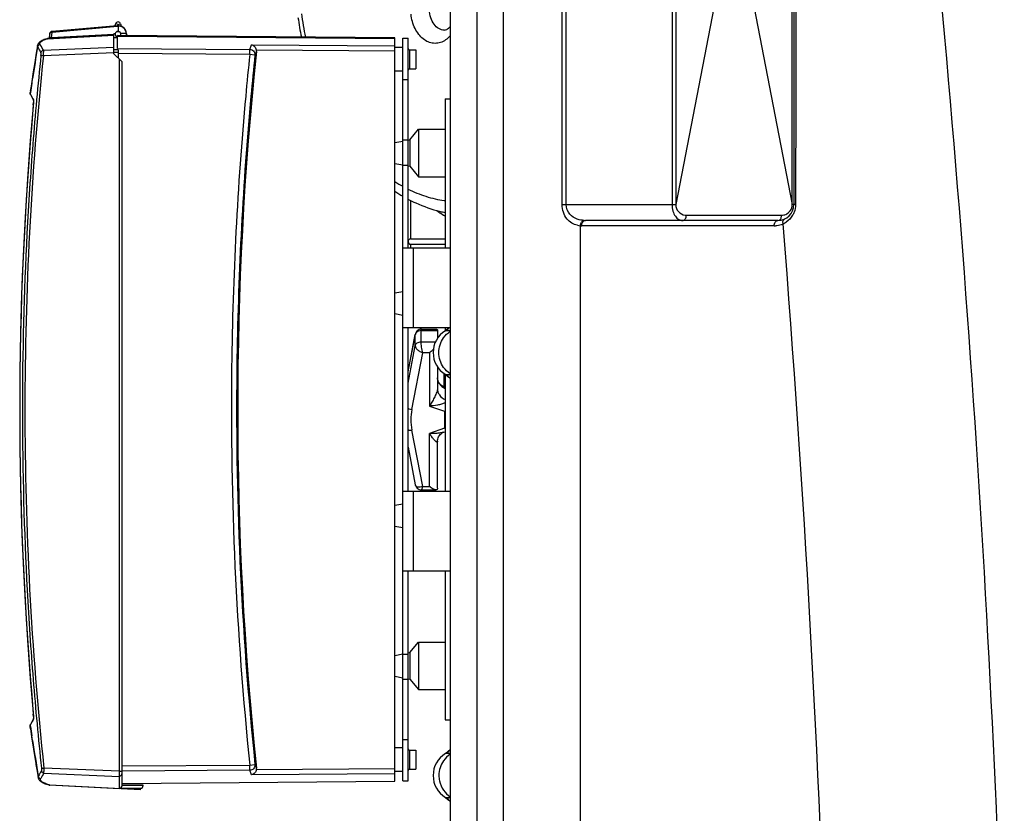
# Model space of a CAD drawing. Units: millimetres. Extents: x -2085 to 3609, y -794 to 3218.
# Drawn here: x 2498 to 2871, y 2296 to 2596 of the extents above; entities that cross this region are included whole.
import ezdxf

# ---------------------------------------------------------------- set-up
doc = ezdxf.new("R2010")
doc.units = ezdxf.units.MM
doc.header["$LTSCALE"] = 46.255
doc.layers.get('0').update_dxf_attribs({"linetype": 'CONTINUOUS'})
for name, color, linetype in [('02___PRT_ALL_AXES', 7, 'CONTINUOUS'), ('03__ASM_ALL_CURVES', 7, 'CONTINUOUS'), ('BEZUGSACHSEN', 7, 'CONTINUOUS')]:
    doc.layers.add(name, color=color, linetype=linetype)

msp = doc.modelspace()

# ---------------------------------------------------------------- linework, layer by layer
at = {"color": 7, "linetype": 'Continuous'}
for p, q in [((2661.393, 2761.503), (2661.393, 1438.341)), ((2791.396, 2754.47), (2791.396, 2526.47)), ((2535.36, 2594.169), (2510.682, 2592.01)), ((2534.677, 2594.841), (2534.477, 2594.092)), ((2535.643, 2593.931), (2535.643, 2592.007)), ((2536.609, 2594.841), (2536.848, 2593.95)), ((2534.043, 2590.598), (2509.041, 2589.288)), ((2510.682, 2592.01), (2510.701, 2592.012)), ((2534.58, 2591.09), (2534.043, 2591.034)), ((2534.043, 2590.645), (2534.043, 2591.034)), ((2534.043, 2583.532), (2534.043, 2590.598)), ((2536.191, 2591.857), (2535.096, 2591.857)), ((2535.393, 2585.583), (2535.393, 2590.432)), ((2640.393, 2589.515), (2535.393, 2590.432)), ((2535.393, 2590.229), (2640.393, 2589.312)), ((2538.735, 2591.201), (2536.684, 2591.201)), ((2538.889, 2591.102), (2538.926, 2590.401)), ((2505.087, 2586.594), (2504.641, 2583.822)), ((2508.761, 2589.243), (2508.678, 2589.219)), ((2508.678, 2589.219), (2508.678, 2589.219)), ((2508.876, 2589.268), (2508.761, 2589.243)), ((2508.989, 2589.284), (2508.876, 2589.268)), ((2509.041, 2589.288), (2508.989, 2589.284)), ((2535.393, 2589.616), (2534.043, 2589.628)), ((2535.393, 2590.007), (2535.096, 2590.007)), ((2640.393, 2308.348), (2640.393, 2589.515)), ((2643.393, 2308.432), (2643.393, 2589.432)), ((2643.393, 2589.432), (2645.393, 2589.432)), ((2645.393, 2509.932), (2645.393, 2589.432)), ((2537.143, 2580.432), (2534.043, 2583.532)), ((2535.643, 2585.044), (2535.643, 2581.932)), ((2643.393, 2585.906), (2640.393, 2585.932)), ((2536.143, 2305.432), (2536.143, 2581.432)), ((2537.143, 2306.632), (2537.143, 2580.432)), ((2503.524, 2576.685), (2502.977, 2573.075)), ((2643.393, 2576.958), (2640.393, 2576.932)), ((2503.249, 2574.872), (2502.976, 2573.069)), ((2502.355, 2568.452), (2502.408, 2568.258)), ((2502.355, 2568.45), (2502.409, 2568.255)), ((2502.408, 2568.258), (2502.471, 2568.109)), ((2502.706, 2571.248), (2502.436, 2569.429)), ((2502.47, 2568.109), (2502.47, 2568.11)), ((2503.482, 2566.157), (2503.562, 2566.011)), ((2503.562, 2566.011), (2503.65, 2565.849)), ((2503.65, 2565.849), (2503.664, 2565.823)), ((2503.671, 2565.68), (2503.671, 2565.633)), ((2659.393, 2566.47), (2661.393, 2566.47)), ((2659.393, 2566.469), (2659.393, 2509.932)), ((2646.044, 2550.977), (2649.393, 2554.977)), ((2649.393, 2554.977), (2649.393, 2536.977)), ((2649.393, 2554.977), (2659.393, 2554.977)), ((2640.393, 2549.91), (2643.393, 2550.477)), ((2645.414, 2550.858), (2646.044, 2550.977)), ((2646.044, 2550.977), (2646.044, 2540.977)), ((2640.393, 2542.044), (2643.402, 2541.476)), ((2645.393, 2541.1), (2646.044, 2540.977)), ((2646.044, 2540.977), (2649.393, 2536.977)), ((2649.393, 2536.977), (2659.393, 2536.977)), ((2785.396, 2520.47), (2712.543, 2520.47)), ((2646.416, 2513.47), (2659.393, 2513.47)), ((2661.393, 2509.932), (2643.393, 2509.932)), ((2646.416, 2511.47), (2659.393, 2511.47)), ((2640.393, 2493.085), (2643.393, 2493.651)), ((2640.393, 2485.218), (2643.393, 2484.652)), ((2643.393, 2479.932), (2661.393, 2479.932)), ((2645.393, 2417.932), (2645.393, 2479.932)), ((2650.478, 2479.388), (2650.327, 2479.384)), ((2650.477, 2479.388), (2650.477, 2479.388)), ((2650.479, 2479.388), (2655.918, 2479.388)), ((2656.537, 2478.787), (2656.537, 2475.831)), ((2659.393, 2479.932), (2659.393, 2478.639)), ((2659.877, 2478.968), (2659.552, 2478.76)), ((2660.971, 2479.858), (2659.877, 2478.968)), ((2661.034, 2479.932), (2660.971, 2479.858)), ((2645.393, 2463.265), (2648.163, 2477.476)), ((2656.537, 2465.108), (2656.537, 2456.771)), ((2658.916, 2462.611), (2658.916, 2457.565)), ((2658.99, 2462.561), (2658.99, 2457.542)), ((2659.393, 2462.301), (2659.393, 2417.932)), ((2659.552, 2462.18), (2659.76, 2462.049)), ((2659.76, 2462.049), (2660.884, 2461.165)), ((2660.884, 2461.165), (2661.199, 2460.809)), ((2658.971, 2457.542), (2659.393, 2457.395)), ((2658.977, 2440.399), (2659.393, 2440.544)), ((2658.98, 2440.4), (2658.977, 2440.4)), ((2645.393, 2434.671), (2648.16, 2420.465)), ((2656.537, 2419.152), (2656.537, 2436.97)), ((2661.393, 2417.932), (2643.393, 2417.932)), ((2650.474, 2418.553), (2650.474, 2418.553)), ((2650.476, 2418.553), (2655.918, 2418.552)), ((2640.393, 2412.721), (2643.393, 2413.288)), ((2640.393, 2404.855), (2643.393, 2404.288)), ((2643.393, 2387.932), (2661.393, 2387.932)), ((2645.393, 2308.432), (2645.393, 2387.932)), ((2659.393, 2387.932), (2659.393, 2331.47)), ((2646.044, 2356.962), (2649.393, 2360.962)), ((2649.393, 2360.962), (2649.393, 2342.962)), ((2649.393, 2360.962), (2659.393, 2360.962)), ((2640.393, 2355.896), (2643.388, 2356.461)), ((2645.393, 2356.84), (2646.044, 2356.962)), ((2646.044, 2356.962), (2646.044, 2346.962)), ((2640.393, 2348.029), (2643.393, 2347.463)), ((2645.428, 2347.079), (2646.044, 2346.962)), ((2646.044, 2346.962), (2649.393, 2342.962)), ((2649.393, 2342.962), (2659.393, 2342.962)), ((2502.409, 2329.609), (2502.355, 2329.411)), ((2502.471, 2329.754), (2502.407, 2329.606)), ((2502.47, 2329.754), (2502.47, 2329.755)), ((2503.561, 2331.852), (2503.482, 2331.706)), ((2503.657, 2332.026), (2503.561, 2331.852)), ((2503.646, 2332.756), (2503.652, 2332.682)), ((2503.651, 2332.699), (2503.657, 2332.618)), ((2503.655, 2332.637), (2503.66, 2332.556)), ((2503.664, 2332.041), (2503.657, 2332.026)), ((2503.659, 2332.576), (2503.664, 2332.496)), ((2503.663, 2332.517), (2503.666, 2332.44)), ((2503.665, 2332.041), (2503.663, 2332.023)), ((2503.665, 2332.46), (2503.668, 2332.386)), ((2503.667, 2332.077), (2503.665, 2332.05)), ((2503.666, 2332.053), (2503.665, 2332.041)), ((2503.669, 2332.105), (2503.667, 2332.072)), ((2503.668, 2332.405), (2503.67, 2332.335)), ((2503.669, 2332.352), (2503.671, 2332.287)), ((2503.67, 2332.137), (2503.669, 2332.098)), ((2503.671, 2332.173), (2503.67, 2332.129)), ((2503.671, 2332.303), (2503.671, 2332.242)), ((2503.671, 2332.256), (2503.671, 2332.201)), ((2503.671, 2332.213), (2503.671, 2332.163)), ((2659.393, 2331.47), (2661.393, 2331.47)), ((2502.477, 2328.155), (2502.347, 2329.04)), ((2502.477, 2328.158), (2503.058, 2324.248)), ((2502.766, 2326.212), (2503.059, 2324.241)), ((2503.354, 2322.306), (2503.649, 2320.362)), ((2643.393, 2320.906), (2640.393, 2320.932)), ((2659.877, 2318.968), (2659.552, 2318.76)), ((2660.971, 2319.858), (2659.877, 2318.968)), ((2661.393, 2320.349), (2660.971, 2319.858)), ((2504.557, 2314.579), (2504.857, 2312.694)), ((2504.856, 2312.701), (2505.348, 2309.668)), ((2643.393, 2311.958), (2640.393, 2311.932)), ((2505.764, 2308.783), (2505.943, 2308.584)), ((2505.943, 2308.584), (2506.148, 2308.397)), ((2506.147, 2308.398), (2506.38, 2308.218)), ((2506.378, 2308.219), (2506.642, 2308.044)), ((2506.64, 2308.045), (2506.937, 2307.873)), ((2537.143, 2307.447), (2640.393, 2308.348)), ((2545.143, 2306.849), (2537.143, 2306.919)), ((2643.393, 2308.432), (2645.393, 2308.432)), ((2509.5, 2306.871), (2509.576, 2306.851)), ((2509.576, 2306.851), (2509.691, 2306.827)), ((2509.691, 2306.827), (2509.803, 2306.813)), ((2509.803, 2306.813), (2509.85, 2306.81)), ((2544.143, 2305.012), (2509.85, 2306.81)), ((2536.143, 2305.632), (2544.143, 2305.632)), ((2544.143, 2305.012), (2544.143, 2305.632)), ((2545.143, 2306.632), (2545.143, 2306.849)), ((2659.552, 2302.18), (2659.76, 2302.049)), ((2659.76, 2302.049), (2660.884, 2301.165)), ((2660.884, 2301.165), (2661.199, 2300.809))]:
    msp.add_line(p, q, dxfattribs=at)
at = {"color": 9, "linetype": 'Continuous'}
for p, q in [((2745.313, 2754.47), (2745.313, 2526.47)), ((2746.727, 2754.47), (2746.727, 2526.47)), ((2790.811, 2526.47), (2790.811, 2754.47)), ((2671.455, 2727.801), (2671.455, 1598.827)), ((2681.497, 1939.534), (2681.497, 2727.801)), ((2703.736, 2526.47), (2703.736, 2727.801)), ((2705.29, 2526.47), (2705.29, 2727.801)), ((2510.731, 2591.765), (2535.378, 2593.921)), ((2535.643, 2594.582), (2534.677, 2594.841)), ((2535.536, 2594.18), (2535.643, 2594.582)), ((2535.643, 2594.582), (2536.609, 2594.841)), ((2535.643, 2594.582), (2535.751, 2594.18)), ((2508.936, 2589.252), (2534.043, 2590.568)), ((2510.495, 2589.613), (2510.731, 2591.765)), ((2534.043, 2590.848), (2510.495, 2589.613)), ((2535.393, 2589.601), (2534.043, 2589.613)), ((2585.483, 2585.216), (2586.169, 2586.913)), ((2586.169, 2586.913), (2640.393, 2586.516)), ((2507.392, 2582.831), (2534.043, 2584.003)), ((2534.043, 2585.97), (2507.393, 2584.798)), ((2535.643, 2585.044), (2534.043, 2585.056)), ((2535.643, 2584.059), (2534.043, 2584.071)), ((2535.393, 2585.583), (2585.483, 2585.216)), ((2585.483, 2583.247), (2535.643, 2583.612)), ((2587.452, 2583.041), (2585.483, 2583.247)), ((2588.004, 2584.405), (2587.452, 2583.041)), ((2640.393, 2584.546), (2587.992, 2584.93)), ((2643.393, 2573.802), (2645.393, 2573.802)), ((2502.423, 2568.377), (2502.485, 2568.804)), ((2502.539, 2568.144), (2502.423, 2568.378)), ((2502.615, 2567.994), (2502.539, 2568.144)), ((2503.567, 2564.194), (2503.645, 2565.064)), ((2503.642, 2565.064), (2503.645, 2565.064)), ((2643.393, 2550.969), (2645.393, 2550.969)), ((2643.393, 2541.432), (2645.393, 2541.432)), ((2703.736, 2526.47), (2746.727, 2526.47)), ((2791.396, 2526.47), (2790.811, 2526.47)), ((2750.727, 2522.47), (2786.811, 2522.47)), ((2710.691, 1936.044), (2710.682, 2518.482)), ((2783.982, 2518.47), (2711.129, 2518.47)), ((2647.393, 2509.932), (2647.393, 2479.932)), ((2650.344, 2474.584), (2650.344, 2478.787)), ((2650.344, 2478.787), (2656.537, 2478.787)), ((2659.794, 2478.76), (2659.552, 2478.76)), ((2661.393, 2478.76), (2659.794, 2478.76)), ((2645.393, 2463.162), (2648.145, 2477.281)), ((2648.163, 2477.475), (2648.145, 2477.281)), ((2648.145, 2473.078), (2648.145, 2477.281)), ((2648.164, 2477.481), (2648.163, 2477.476)), ((2645.393, 2458.959), (2648.145, 2473.078)), ((2650.344, 2474.584), (2655.836, 2474.584)), ((2646.832, 2448.959), (2651.007, 2470.384)), ((2653.537, 2470.384), (2651.007, 2470.384)), ((2653.537, 2470.384), (2653.537, 2450.252)), ((2659.552, 2462.18), (2661.393, 2462.18)), ((2653.537, 2450.252), (2659.17, 2448.293)), ((2659.17, 2448.293), (2659.17, 2441.841)), ((2651.005, 2419.751), (2646.832, 2441.177)), ((2659.17, 2441.841), (2653.537, 2439.882)), ((2653.537, 2419.751), (2653.537, 2439.882)), ((2651.005, 2419.751), (2653.537, 2419.751)), ((2647.393, 2417.932), (2647.393, 2387.932)), ((2643.393, 2356.432), (2645.393, 2356.432)), ((2643.393, 2346.895), (2645.393, 2346.895)), ((2503.645, 2332.8), (2503.567, 2333.669)), ((2502.423, 2329.486), (2502.539, 2329.719)), ((2502.485, 2329.061), (2502.423, 2329.486)), ((2502.539, 2329.719), (2502.615, 2329.87)), ((2503.645, 2332.8), (2503.642, 2332.8)), ((2503.282, 2323.732), (2503.025, 2325.432)), ((2643.393, 2324.061), (2645.393, 2324.061)), ((2659.794, 2318.76), (2659.552, 2318.76)), ((2661.393, 2318.76), (2659.794, 2318.76)), ((2537.143, 2314.06), (2585.504, 2314.414)), ((2585.504, 2314.414), (2587.473, 2314.62)), ((2587.473, 2314.62), (2588.025, 2313.256)), ((2536.143, 2312.045), (2507.576, 2313.301)), ((2507.578, 2311.334), (2536.143, 2310.078)), ((2536.143, 2312.047), (2537.143, 2312.047)), ((2585.504, 2312.444), (2537.143, 2312.09)), ((2586.19, 2310.748), (2585.504, 2312.444)), ((2640.393, 2311.145), (2586.19, 2310.748)), ((2588.013, 2312.731), (2640.393, 2313.114)), ((2536.143, 2305.462), (2509.732, 2306.846)), ((2545.143, 2306.632), (2537.143, 2306.632)), ((2659.552, 2302.18), (2661.393, 2302.18))]:
    msp.add_line(p, q, dxfattribs=at)
at = {"color": 7, "linetype": 'Continuous'}
for points in [[(2505.087, 2586.594), (2504.642, 2583.827), (2504.079, 2580.269), (2503.523, 2576.679)], [(2505.336, 2587.242), (2505.222, 2587.033), (2505.13, 2586.787), (2505.086, 2586.59)], [(2508.678, 2589.219), (2508.213, 2589.06), (2507.719, 2588.874), (2507.276, 2588.687), (2506.88, 2588.498), (2506.529, 2588.308), (2506.22, 2588.116), (2505.952, 2587.919), (2505.719, 2587.715), (2505.518, 2587.499), (2505.351, 2587.271), (2505.221, 2587.03), (2505.13, 2586.784), (2505.087, 2586.59)], [(2502.977, 2573.075), (2502.438, 2569.439), (2502.347, 2568.823)], [(2502.347, 2568.823), (2502.336, 2568.652), (2502.355, 2568.45)], [(2502.348, 2568.823), (2502.336, 2568.653), (2502.355, 2568.452)], [(2503.671, 2565.644), (2503.671, 2565.595), (2503.67, 2565.554), (2503.669, 2565.512), (2503.668, 2565.467), (2503.666, 2565.421), (2503.664, 2565.372), (2503.661, 2565.323), (2503.658, 2565.272), (2503.655, 2565.22), (2503.651, 2565.168), (2503.647, 2565.115), (2502.426, 2550.708)], [(2503.661, 2565.855), (2503.661, 2565.854), (2503.662, 2565.848), (2503.663, 2565.838), (2503.665, 2565.824)], [(2503.665, 2565.824), (2503.666, 2565.806), (2503.667, 2565.785), (2503.669, 2565.76), (2503.67, 2565.733), (2503.671, 2565.702), (2503.671, 2565.669)], [(2502.428, 2550.722), (2501.362, 2536.206), (2500.46, 2521.678), (2499.722, 2507.141), (2499.148, 2492.597), (2498.737, 2478.048), (2498.491, 2463.495), (2498.409, 2448.922)], [(2502.426, 2550.708), (2501.361, 2536.192), (2500.459, 2521.664), (2499.721, 2507.127), (2499.147, 2492.581), (2498.737, 2478.03), (2498.491, 2463.476)], [(2649.561, 2479.206), (2649.188, 2479.009), (2648.847, 2478.738), (2648.556, 2478.402), (2648.332, 2478.011)], [(2650.327, 2479.384), (2649.947, 2479.329), (2649.561, 2479.206)], [(2648.332, 2478.011), (2648.186, 2477.583), (2648.163, 2477.475)], [(2658.979, 2457.54), (2658.742, 2457.634), (2658.404, 2457.81), (2658.043, 2458.055), (2657.683, 2458.37), (2657.347, 2458.747), (2657.057, 2459.173), (2656.827, 2459.629), (2656.663, 2460.095), (2656.569, 2460.541), (2656.538, 2460.929), (2656.537, 2460.968)], [(2498.409, 2448.941), (2498.491, 2434.387), (2498.737, 2419.833), (2499.147, 2405.282), (2499.721, 2390.737), (2500.459, 2376.199), (2501.361, 2361.672), (2502.426, 2347.155), (2503.647, 2332.749)], [(2498.409, 2448.922), (2498.491, 2434.368), (2498.737, 2419.815), (2499.148, 2405.266), (2499.722, 2390.722), (2500.46, 2376.185), (2501.362, 2361.658), (2502.428, 2347.141)], [(2656.537, 2436.97), (2656.559, 2437.321), (2656.633, 2437.729), (2656.771, 2438.173), (2656.978, 2438.625), (2657.248, 2439.06), (2657.567, 2439.451), (2657.919, 2439.786), (2658.282, 2440.055), (2658.63, 2440.253), (2658.933, 2440.383), (2658.978, 2440.4)], [(2648.16, 2420.466), (2648.183, 2420.359), (2648.33, 2419.931), (2648.554, 2419.54), (2648.844, 2419.203), (2649.186, 2418.932), (2649.558, 2418.736), (2649.944, 2418.612), (2650.324, 2418.558), (2650.476, 2418.553)], [(2502.356, 2329.414), (2502.336, 2329.212), (2502.348, 2329.04)], [(2502.355, 2329.411), (2502.336, 2329.209), (2502.347, 2329.04)], [(2503.058, 2324.248), (2503.648, 2320.368), (2504.248, 2316.52), (2504.856, 2312.701)], [(2505.347, 2309.672), (2505.395, 2309.463), (2505.486, 2309.224), (2505.611, 2308.995), (2505.764, 2308.783)], [(2505.348, 2309.672), (2505.395, 2309.465), (2505.485, 2309.225), (2505.61, 2308.996), (2505.763, 2308.783)], [(2506.937, 2307.873), (2507.268, 2307.702), (2507.64, 2307.532), (2508.055, 2307.361), (2508.517, 2307.189), (2509.03, 2307.016), (2509.5, 2306.871)]]:
    msp.add_lwpolyline(points, dxfattribs=at)
at = {"color": 9, "linetype": 'Continuous'}
for centre, radius, start, end in [((-3435.054, 2023.334), 6309.118, 1.7582876, 6.4798783), ((2722.54, 2614.215), 118.496, 187.51955, 191.8927), ((2535.617, 2591.18), 2.751, 89.45282, 94.99569), ((2510.794, 2587.743), 4.022, 90.90559, 92.18081), ((2518.304, 2592.479), 7.606, 184.01485, 184.18955), ((2528.359, 2593.224), 17.689, 184.21674, 184.73217), ((2553.84, 2613.592), 54.648, 209.12785, 211.79683), ((2514.411, 2572.473), 17.649, 108.0709, 108.91559), ((2512.044, 2588.905), 1.699, 161.27701, 162.1041), ((2514.828, 2587.915), 4.654, 158.59288, 159.56438), ((3781.238, 2448.932), 1280.863, 173.999447, 180.000011), ((3639.629, 2401.498), 1149.386, 170.757018, 171.361696), ((2552.703, 2612.598), 54.416, 209.12341, 211.80565), ((3879.822, 2448.931), 1301.29, 174.075538, 174.770648), ((3880.393, 2448.932), 1299.878, 174.078241, 174.765752), ((2585.517, 2583.223), 1.943, 354.62803, 0.70983), ((3617.607, 2404.846), 1127.11, 171.449216, 171.63562), ((2502.912, 2568.326), 0.492, 201.28665, 206.10403), ((2558.103, 2596.016), 62.163, 206.79489, 208.81787), ((3789.622, 2448.932), 1291.21, 174.878572, 185.121465), ((2504.129, 2566.002), 0.493, 198.94198, 205.01813), ((3879.816, 2448.932), 1301.283, 174.77065, 179.293671), ((3879.798, 2448.932), 1299.286, 174.763357, 179.137667), ((2669.374, 2580.668), 53.951, 237.48905, 241.19831), ((2665.786, 2571.756), 44.29, 261.36727, 261.69975), ((2672.847, 2547.123), 28.301, 233.80075, 236.91952), ((2674.087, 2549.086), 30.622, 236.98012, 241.30142), ((2750.727, 2526.47), 4, 179.99897, 263.1909), ((2786.811, 2526.47), 4, 292.41585, 323.51993), ((2786.81, 2526.47), 4.001, 323.52353, 359.99665), ((2712.543, 2531.104), 10.635, 267.59631, 270.00321), ((2750.727, 2526.471), 4.002, 263.19436, 270.00141), ((2784.03, 2522.471), 2.78, 349.24234, 359.96834), ((2783.917, 2526.717), 8.251, 294.80713, 299.42618), ((2783.923, 2526.705), 8.238, 299.42975, 303.98127), ((2711.102, 2526.309), 7.838, 258.32977, 266.92659), ((2711.128, 2526.443), 7.974, 266.79172, 270.00612), ((2783.982, 2526.467), 7.997, 269.9985, 273.47652), ((2783.982, 2526.473), 8.003, 273.47789, 276.83892), ((2783.967, 2526.525), 8.056, 276.90178, 295.05648), ((-3435.753, 2021.69), 6242.988, 1.78226, 4.5710517), ((2649.587, 2476.999), 1.469, 161.47252, 168.93494), ((3879.799, 2448.932), 1299.287, 179.13767, 185.933449), ((3879.817, 2448.932), 1301.284, 179.293675, 185.933444), ((3781.236, 2448.931), 1280.862, 179.999988, 186.078441), ((2666.73, 2445.067), 20.275, 168.93383, 191.06094), ((2502.912, 2329.537), 0.492, 153.89572, 158.51361), ((2556.861, 2302.489), 60.765, 151.14807, 153.21698), ((2501.328, 2332.144), 2.348, 356.84144, 357.89207), ((3617.711, 2493.033), 1127.215, 188.364337, 188.550772), ((3648.433, 2497.749), 1158.298, 188.640557, 189.32079), ((2585.538, 2314.438), 1.943, 359.28988, 5.38136), ((2554.414, 2282.708), 56.149, 148.29907, 150.74273), ((2553.543, 2282.882), 54.059, 148.24271, 150.77828), ((2666.878, 2310.468), 9.792, 179.99141, 191.6199), ((2516.032, 2328.08), 22.149, 252.86994, 253.47331), ((2509.91, 2307.173), 0.372, 241.40905, 244.64073), ((2509.898, 2307.149), 0.345, 244.66585, 245.95238), ((2536.155, 2306.653), 0.991, 314.5654, 320.19575), ((2536.158, 2306.651), 0.987, 320.19143, 325.83258), ((2536.17, 2306.644), 0.973, 348.59496, 359.26645), ((2536.178, 2306.644), 0.965, 359.27951, 359.99984)]:
    msp.add_arc(centre, radius, start, end, dxfattribs=at)
at = {"color": 7, "linetype": 'Continuous'}
for centre, radius, start, end in [((2535.643, 2594.582), 1, 15, 165), ((2535.643, 2590.932), 3.25, 350.61076, 95), ((2726.306, 2614.252), 123.729, 187.88669, 191.39323), ((3798.943, 2448.932), 1297, 173.705983, 173.786313), ((2510.755, 2591.013), 1, 94.2193, 173.70598), ((2535.643, 2590.932), 1.075, 331.61265, 256.54508), ((2585.955, 2584.619), 2.061, 354.02945, 8.67073), ((2556.372, 2594.814), 60.154, 206.35532, 208.44981), ((2673.329, 2581.351), 59.753, 236.52929, 239.92105), ((2669.499, 2572.704), 50.254, 256.21105, 258.39509), ((2785.396, 2526.47), 6, 270, 0), ((2646.416, 2512.47), 1, 90, 270), ((2664.598, 2470.47), 9.704, 121.32516, 238.67484), ((2655.393, 2485.593), 8, 301.32512, 314.75701), ((2655.393, 2455.346), 8, 41.2522, 58.67488), ((2655.751, 2454.812), 7.361, 297.67108, 299.66502), ((2662.403, 2448.008), 6.963, 242.32805, 244.38687), ((2556.918, 2302.766), 60.77, 151.56079, 153.63408), ((2664.598, 2310.47), 9.704, 121.32516, 238.67484), ((2655.393, 2325.593), 8, 301.32512, 318.7478), ((2585.976, 2313.041), 2.061, 351.32952, 5.97958), ((2536.143, 2306.632), 1, 270, 359.99979), ((2544.143, 2306.632), 1, 270, 0), ((2655.393, 2295.346), 8, 41.2522, 58.67488)]:
    msp.add_arc(centre, radius, start, end, dxfattribs=at)
msp.add_ellipse((3879.799, 2448.932), major_axis=(1298.879, 0), ratio=0.9999999, start_param=3.0371026, end_param=3.2462396, dxfattribs=at)
at = {"color": 9, "linetype": 'Continuous'}
for points, knots in [([(2792.482, 2729.458), (2792.443, 2712.553), (2792.296, 2644.896), (2792.169, 2577.239), (2792.087, 2526.486)], [0, 0, 0, 0, 0.2498518, 1, 1, 1, 1]), ([(2659.167, 2588.47), (2658.547, 2588.104), (2657.219, 2587.548), (2655.069, 2587.378), (2652.956, 2587.913), (2651.009, 2589.103), (2649.32, 2590.866), (2647.465, 2593.924), (2646.741, 2596.656), (2646.543, 2598.528)], [0, 0, 0, 0, 0.1121752, 0.2204222, 0.3300927, 0.4460717, 0.5713684, 0.7067131, 1, 1, 1, 1]), ([(2659.167, 2592.47), (2658.807, 2592.47), (2658.07, 2592.571), (2656.631, 2593.18), (2655.061, 2594.688), (2653.864, 2597.188), (2653.548, 2599.11), (2653.516, 2600.106)], [0, 0, 0, 0, 0.1040618, 0.2116989, 0.4462235, 0.7123346, 1, 1, 1, 1]), ([(2535.363, 2594.103), (2535.363, 2594.112), (2535.362, 2594.128), (2535.359, 2594.151), (2535.361, 2594.16), (2535.359, 2594.169), (2535.36, 2594.169)], [0, 0, 0, 0, 0.4304829, 0.7434797, 0.9346544, 1, 1, 1, 1]), ([(2535.378, 2593.921), (2535.376, 2593.939), (2535.371, 2594), (2535.366, 2594.06), (2535.363, 2594.103)], [0, 0, 0, 0, 0.2970178, 1, 1, 1, 1]), ([(2509.761, 2591.123), (2509.774, 2591.235), (2509.883, 2591.476), (2510.099, 2591.619), (2510.222, 2591.672)], [0, 0, 0, 0, 0.4581386, 1, 1, 1, 1]), ([(2510.222, 2591.672), (2510.254, 2591.685), (2510.388, 2591.735), (2510.532, 2591.758), (2510.641, 2591.762)], [0, 0, 0, 0, 0.2372907, 1, 1, 1, 1]), ([(2510.641, 2591.762), (2510.639, 2591.793), (2510.639, 2591.85), (2510.642, 2591.93), (2510.656, 2591.995), (2510.682, 2592.008)], [0, 0, 0, 0, 0.3629915, 0.6548227, 1, 1, 1, 1]), ([(2510.701, 2592.012), (2510.705, 2592.012), (2510.714, 2592.016), (2510.713, 2592.009), (2510.713, 2592.004), (2510.713, 2591.993), (2510.715, 2591.974), (2510.716, 2591.956), (2510.717, 2591.946)], [0, 0, 0, 0, 0.1509637, 0.184384, 0.2478201, 0.3409539, 0.6145133, 1, 1, 1, 1]), ([(2661.401, 2590.349), (2661.234, 2590.158), (2660.565, 2589.448), (2659.789, 2588.836), (2659.167, 2588.47)], [0, 0, 0, 0, 0.2597587, 1, 1, 1, 1]), ([(2505.087, 2586.59), (2505.074, 2586.511), (2505.075, 2586.345), (2505.129, 2586.188), (2505.167, 2586.114)], [0, 0, 0, 0, 0.4915406, 1, 1, 1, 1]), ([(2505.167, 2586.114), (2505.195, 2586.339), (2505.419, 2586.782), (2505.875, 2586.977), (2506.103, 2586.992)], [0, 0, 0, 0, 0.498567, 1, 1, 1, 1]), ([(2506.103, 2586.992), (2506.058, 2587.072), (2505.996, 2587.249), (2506.033, 2587.54), (2506.197, 2587.822), (2506.474, 2588.097), (2506.865, 2588.371), (2507.598, 2588.768), (2508.231, 2589.012), (2508.689, 2589.169)], [0, 0, 0, 0, 0.0734503, 0.1456293, 0.2285605, 0.3308319, 0.4573548, 0.6107686, 1, 1, 1, 1]), ([(2509.661, 2589.412), (2509.653, 2589.405), (2509.623, 2589.376), (2509.598, 2589.343), (2509.583, 2589.316)], [0, 0, 0, 0, 0.2650351, 1, 1, 1, 1]), ([(2509.735, 2589.467), (2509.728, 2589.463), (2509.703, 2589.446), (2509.678, 2589.427), (2509.661, 2589.412)], [0, 0, 0, 0, 0.2602854, 1, 1, 1, 1]), ([(2510.495, 2589.613), (2510.352, 2589.621), (2510.091, 2589.608), (2509.835, 2589.53), (2509.735, 2589.467)], [0, 0, 0, 0, 0.5486656, 1, 1, 1, 1]), ([(2510.427, 2589.427), (2510.421, 2589.41), (2510.416, 2589.387), (2510.41, 2589.368), (2510.411, 2589.359), (2510.413, 2589.359)], [0, 0, 0, 0, 0.748302, 0.9335227, 1, 1, 1, 1]), ([(2510.435, 2589.45), (2510.437, 2589.457), (2510.447, 2589.487), (2510.458, 2589.517), (2510.467, 2589.54)], [0, 0, 0, 0, 0.2237319, 1, 1, 1, 1]), ([(2506.457, 2582.933), (2505.868, 2577.335), (2504.766, 2566.129), (2502.855, 2543.69), (2500.287, 2504.363), (2498.841, 2448.061), (2500.363, 2391.76), (2502.985, 2352.437), (2504.926, 2330.001), (2506.043, 2318.797), (2506.641, 2313.199)], [0, 0, 0, 0, 0.0625032, 0.1250067, 0.2500113, 0.5, 0.7499887, 0.8749933, 0.9374968, 1, 1, 1, 1]), ([(2506.457, 2582.933), (2506.469, 2583.047), (2506.488, 2583.262), (2506.499, 2583.551), (2506.494, 2583.751), (2506.478, 2583.865), (2506.466, 2583.904), (2506.458, 2583.918)], [0, 0, 0, 0, 0.3469675, 0.6522267, 0.8770723, 0.9513442, 1, 1, 1, 1]), ([(2506.458, 2583.918), (2506.472, 2584.032), (2506.542, 2584.257), (2506.754, 2584.538), (2507.048, 2584.733), (2507.278, 2584.79), (2507.393, 2584.798)], [0, 0, 0, 0, 0.2486628, 0.4988296, 0.749657, 1, 1, 1, 1]), ([(2506.458, 2582.934), (2506.491, 2582.929), (2506.594, 2582.918), (2506.906, 2582.882), (2507.184, 2582.853), (2507.392, 2582.831)], [0, 0, 0, 0, 0.1089512, 0.3306002, 1, 1, 1, 1]), ([(2507.392, 2582.831), (2507.396, 2582.947), (2507.408, 2583.375), (2507.415, 2583.803), (2507.415, 2584.116)], [0, 0, 0, 0, 0.2700947, 1, 1, 1, 1]), ([(2507.393, 2584.798), (2507.398, 2584.768), (2507.404, 2584.689), (2507.411, 2584.544), (2507.414, 2584.347), (2507.415, 2584.198), (2507.415, 2584.116)], [0, 0, 0, 0, 0.1319189, 0.3470297, 0.6392958, 1, 1, 1, 1]), ([(2585.483, 2585.216), (2585.739, 2585.211), (2586.255, 2585.1), (2586.908, 2584.661), (2587.349, 2584.013), (2587.457, 2583.5), (2587.46, 2583.247)], [0, 0, 0, 0, 0.2510567, 0.5020551, 0.7518575, 1, 1, 1, 1]), ([(2585.483, 2583.247), (2585.485, 2583.475), (2585.487, 2583.903), (2585.489, 2584.48), (2585.487, 2584.909), (2585.486, 2585.137), (2585.483, 2585.216)], [0, 0, 0, 0, 0.3472826, 0.652677, 0.8793571, 1, 1, 1, 1]), ([(2502.423, 2568.377), (2502.389, 2568.448), (2502.339, 2568.595), (2502.337, 2568.75), (2502.347, 2568.823)], [0, 0, 0, 0, 0.5152954, 1, 1, 1, 1]), ([(2503.639, 2566.052), (2503.641, 2566.047), (2503.654, 2566.016), (2503.659, 2565.982), (2503.663, 2565.955)], [0, 0, 0, 0, 0.1748026, 1, 1, 1, 1]), ([(2503.676, 2565.704), (2503.677, 2565.656), (2503.674, 2565.442), (2503.66, 2565.229), (2503.645, 2565.064)], [0, 0, 0, 0, 0.2226982, 1, 1, 1, 1]), ([(2503.663, 2565.955), (2503.664, 2565.944), (2503.67, 2565.895), (2503.673, 2565.845), (2503.674, 2565.806)], [0, 0, 0, 0, 0.215556, 1, 1, 1, 1]), ([(2503.674, 2565.806), (2503.675, 2565.798), (2503.676, 2565.764), (2503.676, 2565.73), (2503.676, 2565.704)], [0, 0, 0, 0, 0.2375241, 1, 1, 1, 1]), ([(2645.385, 2532.347), (2647.573, 2531.266), (2652.061, 2529.439), (2656.781, 2528.326), (2659.138, 2527.968)], [0, 0, 0, 0, 0.5058208, 1, 1, 1, 1]), ([(2709.517, 2518.633), (2708.016, 2518.945), (2704.78, 2520.882), (2703.737, 2524.548), (2703.736, 2526.47)], [0, 0, 0, 0, 0.4436801, 1, 1, 1, 1]), ([(2709.479, 2520.96), (2708.41, 2521.333), (2706.232, 2522.667), (2705.29, 2525.176), (2705.29, 2526.47)], [0, 0, 0, 0, 0.4667476, 1, 1, 1, 1]), ([(2745.313, 2526.47), (2745.313, 2525.632), (2745.528, 2524.063), (2746.435, 2522.09), (2747.74, 2520.791), (2748.822, 2520.47), (2749.313, 2520.47)], [0, 0, 0, 0, 0.3189509, 0.592787, 0.8132021, 1, 1, 1, 1]), ([(2791.534, 2523.603), (2791.374, 2523.197), (2790.661, 2521.747), (2789.501, 2520.53), (2788.527, 2519.874)], [0, 0, 0, 0, 0.2708355, 1, 1, 1, 1]), ([(2792.087, 2526.486), (2791.917, 2526.485), (2791.669, 2526.509), (2791.493, 2526.459), (2791.396, 2526.485), (2791.396, 2526.47)], [0, 0, 0, 0, 0.7379027, 0.9334344, 1, 1, 1, 1]), ([(2710.683, 2518.482), (2710.696, 2518.966), (2710.909, 2519.856), (2711.712, 2520.458), (2712.097, 2520.479)], [0, 0, 0, 0, 0.5566093, 1, 1, 1, 1]), ([(2711.129, 2518.47), (2711.129, 2518.961), (2711.316, 2519.875), (2712.157, 2520.47), (2712.543, 2520.47)], [0, 0, 0, 0, 0.5597862, 1, 1, 1, 1]), ([(2749.313, 2520.47), (2749.699, 2520.47), (2750.541, 2521.065), (2750.727, 2521.979), (2750.727, 2522.47)], [0, 0, 0, 0, 0.4402134, 1, 1, 1, 1]), ([(2783.982, 2518.47), (2783.982, 2518.961), (2784.169, 2519.875), (2785.01, 2520.47), (2785.396, 2520.47)], [0, 0, 0, 0, 0.5597866, 1, 1, 1, 1]), ([(2785.396, 2520.47), (2785.714, 2520.47), (2786.419, 2520.863), (2786.688, 2521.565), (2786.762, 2521.952)], [0, 0, 0, 0, 0.4465303, 1, 1, 1, 1]), ([(2787.377, 2519.226), (2787.339, 2519.388), (2787.255, 2519.948), (2787.408, 2520.6), (2787.707, 2520.877)], [0, 0, 0, 0, 0.2895213, 1, 1, 1, 1]), ([(2650.344, 2478.787), (2650.021, 2478.787), (2649.391, 2478.68), (2648.838, 2478.346), (2648.621, 2478.134)], [0, 0, 0, 0, 0.5163288, 1, 1, 1, 1]), ([(2650.344, 2478.787), (2650.345, 2478.937), (2650.339, 2479.106), (2650.416, 2479.388), (2650.477, 2479.388)], [0, 0, 0, 0, 0.7109304, 1, 1, 1, 1]), ([(2648.621, 2478.134), (2648.572, 2478.086), (2648.392, 2477.891), (2648.256, 2477.653), (2648.194, 2477.466)], [0, 0, 0, 0, 0.2590856, 1, 1, 1, 1]), ([(2648.145, 2473.078), (2648.186, 2473.289), (2648.374, 2473.712), (2648.889, 2474.2), (2649.573, 2474.513), (2650.085, 2474.584), (2650.344, 2474.584)], [0, 0, 0, 0, 0.2251716, 0.4673858, 0.727978, 1, 1, 1, 1]), ([(2648.145, 2473.078), (2648.145, 2472.812), (2648.355, 2472.218), (2649.002, 2471.467), (2649.912, 2470.814), (2650.631, 2470.504), (2651.007, 2470.384)], [0, 0, 0, 0, 0.1931561, 0.4357895, 0.7135496, 1, 1, 1, 1]), ([(2651.007, 2470.384), (2650.909, 2470.728), (2650.742, 2471.462), (2650.535, 2472.568), (2650.394, 2473.622), (2650.345, 2474.29), (2650.344, 2474.584)], [0, 0, 0, 0, 0.2518026, 0.5293782, 0.7923824, 1, 1, 1, 1]), ([(2656.537, 2460.967), (2656.538, 2460.56), (2656.676, 2459.725), (2657.476, 2458.16), (2658.578, 2457.289), (2659.393, 2456.888)], [0, 0, 0, 0, 0.234708, 0.4774484, 1, 1, 1, 1]), ([(2656.537, 2456.771), (2656.537, 2456.655), (2656.499, 2456.392), (2656.358, 2455.826), (2656.083, 2455.082), (2655.704, 2454.198), (2655.161, 2453.069), (2654.453, 2451.746), (2653.842, 2450.735), (2653.537, 2450.252)], [0, 0, 0, 0, 0.0484234, 0.1094939, 0.2421738, 0.3770952, 0.5093871, 0.7627718, 1, 1, 1, 1]), ([(2656.537, 2456.771), (2656.537, 2456.363), (2656.674, 2455.527), (2657.473, 2453.96), (2658.577, 2453.087), (2659.392, 2452.685)], [0, 0, 0, 0, 0.2347096, 0.4774116, 1, 1, 1, 1]), ([(2645.39, 2449.366), (2645.501, 2449.314), (2645.964, 2449.123), (2646.457, 2449.006), (2646.832, 2448.959)], [0, 0, 0, 0, 0.2447833, 1, 1, 1, 1]), ([(2659.396, 2451.502), (2658.982, 2451.267), (2658.053, 2450.924), (2656.097, 2450.466), (2654.565, 2450.299), (2653.537, 2450.252)], [0, 0, 0, 0, 0.236951, 0.4878584, 1, 1, 1, 1]), ([(2645.39, 2441.225), (2645.502, 2441.201), (2645.979, 2441.124), (2646.467, 2441.132), (2646.832, 2441.177)], [0, 0, 0, 0, 0.2379547, 1, 1, 1, 1]), ([(2658.978, 2440.4), (2658.566, 2440.256), (2657.691, 2440.059), (2655.873, 2439.845), (2654.474, 2439.839), (2653.537, 2439.882)], [0, 0, 0, 0, 0.2380503, 0.4877408, 1, 1, 1, 1]), ([(2656.537, 2436.966), (2656.537, 2436.889), (2656.532, 2436.78), (2656.459, 2436.675), (2656.373, 2436.624), (2656.23, 2436.642), (2655.988, 2436.775), (2655.662, 2437.056), (2655.263, 2437.486), (2654.841, 2438.003), (2654.409, 2438.583), (2653.969, 2439.214), (2653.681, 2439.654), (2653.537, 2439.882)], [0, 0, 0, 0, 0.048283, 0.0641876, 0.078393, 0.1088818, 0.1485155, 0.2513592, 0.3767697, 0.5174369, 0.6695341, 0.8308843, 1, 1, 1, 1]), ([(2651.005, 2419.752), (2650.678, 2419.648), (2650.046, 2419.519), (2649.161, 2419.548), (2648.547, 2419.81), (2648.254, 2420.158), (2648.181, 2420.359), (2648.161, 2420.46)], [0, 0, 0, 0, 0.3161234, 0.5881857, 0.8078484, 0.9046243, 1, 1, 1, 1]), ([(2650.475, 2418.553), (2650.519, 2418.553), (2650.62, 2418.677), (2650.731, 2418.906), (2650.871, 2419.289), (2650.957, 2419.584), (2651.005, 2419.752)], [0, 0, 0, 0, 0.1006332, 0.3034309, 0.6080377, 1, 1, 1, 1]), ([(2502.347, 2329.04), (2502.337, 2329.114), (2502.339, 2329.269), (2502.389, 2329.416), (2502.423, 2329.486)], [0, 0, 0, 0, 0.4847066, 1, 1, 1, 1]), ([(2503.663, 2331.907), (2503.661, 2331.896), (2503.656, 2331.864), (2503.649, 2331.83), (2503.639, 2331.811)], [0, 0, 0, 0, 0.3223969, 1, 1, 1, 1]), ([(2503.645, 2332.8), (2503.651, 2332.742), (2503.668, 2332.527), (2503.677, 2332.311), (2503.676, 2332.153)], [0, 0, 0, 0, 0.2702585, 1, 1, 1, 1]), ([(2503.672, 2332.014), (2503.672, 2332.004), (2503.669, 2331.968), (2503.666, 2331.932), (2503.663, 2331.907)], [0, 0, 0, 0, 0.2782854, 1, 1, 1, 1]), ([(2503.676, 2332.153), (2503.676, 2332.145), (2503.676, 2332.113), (2503.675, 2332.081), (2503.674, 2332.057)], [0, 0, 0, 0, 0.2617438, 1, 1, 1, 1]), ([(2585.504, 2312.444), (2585.507, 2312.524), (2585.508, 2312.752), (2585.51, 2313.18), (2585.508, 2313.758), (2585.506, 2314.186), (2585.504, 2314.414)], [0, 0, 0, 0, 0.120643, 0.3473233, 0.6527178, 1, 1, 1, 1]), ([(2587.481, 2314.414), (2587.478, 2314.16), (2587.37, 2313.648), (2586.929, 2313), (2586.277, 2312.561), (2585.761, 2312.45), (2585.504, 2312.445)], [0, 0, 0, 0, 0.2481428, 0.4979454, 0.7489439, 1, 1, 1, 1]), ([(2506.641, 2313.197), (2506.674, 2313.202), (2506.778, 2313.213), (2507.089, 2313.249), (2507.367, 2313.279), (2507.576, 2313.301)], [0, 0, 0, 0, 0.1082387, 0.3306055, 1, 1, 1, 1]), ([(2506.641, 2313.199), (2506.647, 2313.14), (2506.667, 2312.923), (2506.68, 2312.705), (2506.68, 2312.546)], [0, 0, 0, 0, 0.2701513, 1, 1, 1, 1]), ([(2506.68, 2312.546), (2506.68, 2312.473), (2506.679, 2312.376), (2506.662, 2312.265), (2506.651, 2312.226), (2506.643, 2312.213)], [0, 0, 0, 0, 0.6498035, 0.8636832, 1, 1, 1, 1]), ([(2506.643, 2312.212), (2506.671, 2311.988), (2506.895, 2311.545), (2507.351, 2311.35), (2507.578, 2311.334)], [0, 0, 0, 0, 0.4987582, 1, 1, 1, 1]), ([(2507.576, 2313.301), (2507.579, 2313.185), (2507.591, 2312.757), (2507.599, 2312.329), (2507.599, 2312.016)], [0, 0, 0, 0, 0.2700936, 1, 1, 1, 1]), ([(2507.578, 2311.334), (2507.583, 2311.364), (2507.589, 2311.443), (2507.595, 2311.588), (2507.599, 2311.785), (2507.599, 2311.934), (2507.599, 2312.016)], [0, 0, 0, 0, 0.13191, 0.3470173, 0.6392876, 1, 1, 1, 1]), ([(2536.85, 2310.563), (2536.942, 2310.653), (2537.091, 2310.872), (2537.143, 2311.131), (2537.143, 2311.259)], [0, 0, 0, 0, 0.501046, 1, 1, 1, 1]), ([(2505.428, 2310.149), (2505.391, 2310.075), (2505.335, 2309.918), (2505.335, 2309.751), (2505.348, 2309.672)], [0, 0, 0, 0, 0.5085054, 1, 1, 1, 1]), ([(2505.428, 2310.149), (2505.457, 2309.925), (2505.681, 2309.482), (2506.137, 2309.288), (2506.364, 2309.273)], [0, 0, 0, 0, 0.498579, 1, 1, 1, 1]), ([(2509.508, 2306.914), (2508.964, 2307.082), (2508.21, 2307.344), (2507.329, 2307.773), (2506.857, 2308.07), (2506.518, 2308.367), (2506.311, 2308.672), (2506.25, 2308.992), (2506.316, 2309.187), (2506.364, 2309.273)], [0, 0, 0, 0, 0.3959185, 0.5519318, 0.6798844, 0.7821004, 0.8631115, 0.931435, 1, 1, 1, 1]), ([(2536.143, 2310.274), (2536.273, 2310.274), (2536.535, 2310.325), (2536.758, 2310.472), (2536.85, 2310.563)], [0, 0, 0, 0, 0.5010255, 1, 1, 1, 1]), ([(2536.143, 2305.659), (2536.273, 2305.659), (2536.535, 2305.71), (2536.758, 2305.857), (2536.85, 2305.948)], [0, 0, 0, 0, 0.5010253, 1, 1, 1, 1])]:
    msp.add_open_spline(points, degree=3, knots=knots, dxfattribs=at)
at = {"color": 7, "linetype": 'Continuous'}
for points, knots in [([(2538.735, 2591.201), (2538.731, 2591.384), (2538.689, 2591.751), (2538.517, 2592.281), (2538.24, 2592.777), (2537.867, 2593.223), (2537.402, 2593.597), (2536.949, 2593.828), (2536.555, 2593.95), (2536.298, 2593.998), (2536.089, 2594.015), (2535.957, 2594.015), (2535.852, 2594.007), (2535.775, 2593.996), (2535.71, 2593.98), (2535.666, 2593.962), (2535.643, 2593.943), (2535.643, 2593.931)], [0, 0, 0, 0, 0.1166574, 0.2345053, 0.3545504, 0.4774885, 0.6038612, 0.7338342, 0.8001219, 0.8670049, 0.9006103, 0.9342449, 0.9510498, 0.9678101, 0.9844374, 0.9925922, 1, 1, 1, 1]), ([(2659.167, 2592.47), (2659.48, 2592.47), (2660.045, 2592.66), (2660.777, 2593.198), (2661.184, 2593.639), (2661.394, 2593.907)], [0, 0, 0, 0, 0.3449634, 0.6245898, 1, 1, 1, 1]), ([(2538.842, 2590.402), (2538.848, 2590.435), (2538.851, 2590.504), (2538.857, 2590.606), (2538.859, 2590.708), (2538.842, 2590.911), (2538.798, 2591.081), (2538.735, 2591.201)], [0, 0, 0, 0, 0.1253328, 0.2507602, 0.3759742, 0.5013586, 1, 1, 1, 1]), ([(2587.364, 2586.22), (2587.198, 2586.4), (2586.83, 2586.7), (2586.386, 2586.871), (2586.169, 2586.913)], [0, 0, 0, 0, 0.5260126, 1, 1, 1, 1]), ([(2587.992, 2584.93), (2587.954, 2585.179), (2587.8, 2585.647), (2587.521, 2586.05), (2587.364, 2586.22)], [0, 0, 0, 0, 0.521022, 1, 1, 1, 1]), ([(2645.38, 2528.541), (2646.353, 2528.028), (2650.249, 2526.116), (2654.376, 2524.67), (2657.521, 2523.898)], [0, 0, 0, 0, 0.2535731, 1, 1, 1, 1]), ([(2655.938, 2479.388), (2656.09, 2479.388), (2656.443, 2479.308), (2656.537, 2478.95), (2656.537, 2478.787)], [0, 0, 0, 0, 0.4823764, 1, 1, 1, 1]), ([(2655.034, 2471.821), (2654.917, 2471.687), (2654.449, 2471.176), (2653.938, 2470.705), (2653.537, 2470.384)], [0, 0, 0, 0, 0.2582385, 1, 1, 1, 1]), ([(2655.938, 2418.552), (2655.76, 2418.551), (2655.369, 2418.64), (2654.541, 2419.009), (2653.938, 2419.431), (2653.537, 2419.751)], [0, 0, 0, 0, 0.1962568, 0.4340341, 1, 1, 1, 1]), ([(2656.537, 2419.152), (2656.537, 2418.989), (2656.443, 2418.631), (2656.09, 2418.552), (2655.938, 2418.552)], [0, 0, 0, 0, 0.5175938, 1, 1, 1, 1]), ([(2587.385, 2311.441), (2587.219, 2311.26), (2586.851, 2310.961), (2586.407, 2310.79), (2586.19, 2310.748)], [0, 0, 0, 0, 0.5259948, 1, 1, 1, 1]), ([(2588.013, 2312.731), (2587.975, 2312.482), (2587.821, 2312.014), (2587.542, 2311.611), (2587.385, 2311.441)], [0, 0, 0, 0, 0.5210182, 1, 1, 1, 1])]:
    msp.add_open_spline(points, degree=3, knots=knots, dxfattribs=at)
at = {"color": 9, "linetype": 'Continuous'}
for points in [[(2510.682, 2592.008), (2510.687, 2592.01), (2510.692, 2592.011), (2510.697, 2592.012)], [(2508.678, 2589.219), (2508.761, 2589.245), (2508.849, 2589.257), (2508.936, 2589.252)], [(2508.936, 2589.252), (2508.953, 2589.262), (2508.971, 2589.271), (2508.99, 2589.277)], [(2508.99, 2589.277), (2509.007, 2589.283), (2509.024, 2589.287), (2509.042, 2589.288)], [(2503.025, 2572.431), (2503.11, 2572.998), (2503.196, 2573.565), (2503.282, 2574.131)], [(2502.454, 2568.148), (2502.426, 2568.22), (2502.414, 2568.301), (2502.423, 2568.377)], [(2503.639, 2566.053), (2503.631, 2565.983), (2503.64, 2565.909), (2503.662, 2565.842)], [(2792.087, 2526.486), (2792.085, 2525.508), (2791.894, 2524.513), (2791.534, 2523.603)], [(2712.097, 2520.479), (2711.211, 2520.516), (2710.317, 2520.667), (2709.479, 2520.96)], [(2786.811, 2522.47), (2787.329, 2522.47), (2787.857, 2522.574), (2788.336, 2522.772)], [(2787.707, 2520.877), (2787.777, 2520.942), (2787.857, 2520.997), (2787.943, 2521.037)], [(2658.852, 2476.065), (2659.529, 2477.027), (2660.398, 2477.878), (2661.375, 2478.536)], [(2657.086, 2470.47), (2657.086, 2472.426), (2657.726, 2474.465), (2658.852, 2476.065)], [(2658.852, 2464.875), (2657.726, 2466.475), (2657.086, 2468.514), (2657.086, 2470.47)], [(2661.375, 2462.404), (2660.398, 2463.061), (2659.529, 2463.912), (2658.852, 2464.875)], [(2658.982, 2457.538), (2659.122, 2457.49), (2659.26, 2457.435), (2659.394, 2457.372)], [(2502.423, 2329.486), (2502.414, 2329.563), (2502.426, 2329.645), (2502.454, 2329.717)], [(2503.639, 2331.811), (2503.629, 2331.897), (2503.645, 2331.989), (2503.681, 2332.067)], [(2661.375, 2318.536), (2660.398, 2317.878), (2659.529, 2317.027), (2658.852, 2316.065)], [(2658.852, 2316.065), (2657.726, 2314.465), (2657.086, 2312.426), (2657.086, 2310.47)], [(2657.286, 2308.496), (2657.552, 2307.208), (2658.095, 2305.951), (2658.852, 2304.875)], [(2509.732, 2306.846), (2509.654, 2306.841), (2509.574, 2306.849), (2509.5, 2306.871)], [(2509.792, 2306.82), (2509.78, 2306.824), (2509.769, 2306.828), (2509.757, 2306.834)], [(2509.851, 2306.81), (2509.831, 2306.811), (2509.811, 2306.815), (2509.792, 2306.82)], [(2536.975, 2306.097), (2537.047, 2306.203), (2537.099, 2306.326), (2537.124, 2306.452)], [(2658.852, 2304.875), (2659.529, 2303.912), (2660.398, 2303.061), (2661.375, 2302.404)]]:
    msp.add_open_spline(points, degree=3, dxfattribs=at)
at = {"layer": '02___PRT_ALL_AXES', "color": 7, "linetype": 'Continuous'}
for p, q in [((2646.416, 2513.47), (2646.416, 2528.022)), ((2646.416, 2509.932), (2646.416, 2511.47))]:
    msp.add_line(p, q, dxfattribs=at)
at = {"layer": '03__ASM_ALL_CURVES', "color": 7, "linetype": 'Continuous'}
for p, q in [((2790.811, 2754.47), (2746.727, 2526.47)), ((2746.727, 2754.47), (2790.811, 2526.47))]:
    msp.add_line(p, q, dxfattribs=at)
at = {"layer": 'BEZUGSACHSEN', "color": 9, "linetype": 'Continuous'}
for p, q in [((2645.893, 2585.052), (2645.893, 2577.812)), ((2645.893, 2320.052), (2645.893, 2312.812))]:
    msp.add_line(p, q, dxfattribs=at)
at = {"layer": 'BEZUGSACHSEN', "color": 7, "linetype": 'Continuous'}
for p, q in [((2645.893, 2585.052), (2648.393, 2585.052)), ((2648.393, 2585.052), (2648.393, 2577.812)), ((2645.893, 2577.812), (2648.393, 2577.812)), ((2645.893, 2320.052), (2648.393, 2320.052)), ((2648.393, 2320.052), (2648.393, 2312.812)), ((2645.893, 2312.812), (2648.393, 2312.812))]:
    msp.add_line(p, q, dxfattribs=at)
for centre, start, end in [((2645.893, 2585.552), 180, 270), ((2645.893, 2577.312), 90, 180), ((2645.893, 2320.552), 180, 270), ((2645.893, 2312.312), 90, 180)]:
    msp.add_arc(centre, 0.5, start, end, dxfattribs=at)

doc.saveas('drawing.dxf')
